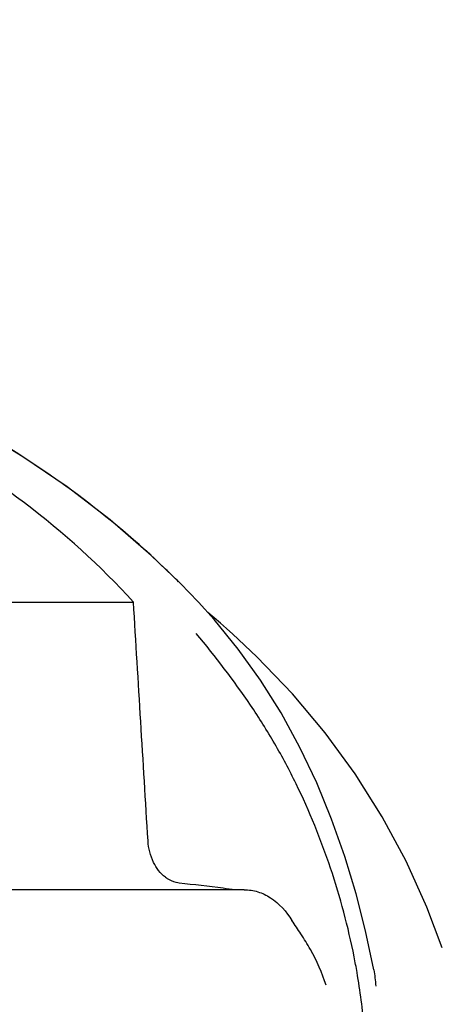
# Model space of a CAD drawing. Units: millimetres. Extents: x 18687 to 23553, y 1675 to 8407.
# Drawn here: x 19402 to 19434, y 6993 to 7068 of the extents above; entities that cross this region are included whole.
import ezdxf

# ---------------------------------------------------------------- set-up
doc = ezdxf.new("R2010")
doc.units = ezdxf.units.MM
doc.styles.add('ARIAL', font='arial.ttf')
doc.dimstyles.new('Diseño_PlanosFabricacion', dxfattribs={"dimtxt": 40, "dimasz": 45, "dimexe": 10, "dimexo": 10, "dimgap": 10, "dimtad": 1, "dimtih": 1, "dimtoh": 1, "dimdec": 0, "dimzin": 1, "dimdsep": 46, "dimtxsty": 'ARIAL', "dimcen": 15, "dimadec": 0, "dimazin": 0, "dimtp": 0.05, "dimtm": 0.05, "dimtfac": 1, "dimtdec": 0, "dimtofl": 0, "dimtmove": 0, "dimatfit": 3, "dimfxl": 0, "dimtolj": 1, "dimarcsym": 0})

# ---------------------------------------------------------------- blocks, each defined once
blk = doc.blocks.new('*D9')
at = {"color": 0, "lineweight": -2}
for p, q in [((19322.963, 7067.845), (19014.406, 7067.845)), ((19024.406, 7022.845), (19024.406, 6470.243)), ((19024.406, 5915.795), (19024.406, 6409.397)), ((19416.814, 5870.795), (19014.406, 5870.795))]:
    blk.add_line(p, q, dxfattribs=at)
at = {"color": 0}
for points in [[(19016.906, 7022.845), (19031.906, 7022.845), (19024.406, 7067.845)], [(19016.906, 5915.795), (19031.906, 5915.795), (19024.406, 5870.795)]]:
    blk.add_solid(points, dxfattribs=at)
at = {"layer": 'Defpoints', "color": 0}
for p in [(19024.406, 7067.845), (19332.963, 7067.845), (19426.814, 5870.795)]:
    blk.add_point(p, dxfattribs=at)
at = {"color": 0, "insert": (19024.406, 6439.82), "char_height": 40, "attachment_point": 5, "style": 'ARIAL'}
blk.add_mtext('\\A1;1197 mm', dxfattribs=at)
blk = doc.blocks.new('A$C7304216A')
for p, q in [((299.257, 1154.083), (299.017, 1154.326)), ((299.59, 1153.743), (299.257, 1154.083)), ((299.92, 1153.401), (299.59, 1153.743)), ((277.869, 1152.858), (295.509, 1152.858)), ((301.635, 1151.526), (300.434, 1152.859)), ((301.626, 1151.662), (301.156, 1152.057)), ((302.102, 1151.256), (301.626, 1151.662)), ((303.027, 1150.442), (303.026, 1150.443)), ((303.909, 1131.02), (279.209, 1131.02)), ((318.927, 1126.609), (317.765, 1129.704))]:
    blk.add_line(p, q)
for points in [[(299.016, 1154.326), (296.859, 1156.397), (293.736, 1159.096), (290.486, 1161.588), (287.134, 1163.874), (283.696, 1165.964), (280.173, 1167.872), (276.585, 1169.6), (272.952, 1171.154), (269.273, 1172.543), (266.187, 1173.576)], [(300.433, 1152.859), (300.249, 1153.055), (299.92, 1153.401)], [(313.725, 1124.955), (313.102, 1127.895), (312.386, 1130.715), (311.535, 1133.551), (310.539, 1136.376), (309.406, 1139.137), (308.13, 1141.826), (306.701, 1144.439), (305.14, 1146.931), (303.453, 1149.29), (301.635, 1151.526)], [(303.042, 1150.429), (302.574, 1150.844), (302.102, 1151.256)], [(317.765, 1129.704), (316.181, 1133.19), (314.364, 1136.565), (312.318, 1139.814), (310.049, 1142.928), (307.564, 1145.897), (304.873, 1148.71), (303.027, 1150.442)]]:
    blk.add_lwpolyline(points)
for centre, radius, start, end in [((252.063, 1107.695), 66.158, 44.88649, 46.09244), ((299.442, 1133.945), 2.485, 232.48463, 236.85619), ((258.24, 775.134), 358.717, 82.94288, 83.47807), ((266.271, 840.294), 293.064, 82.75847, 82.936), ((260.903, 1115.808), 52.33, 9.83411, 11.15559)]:
    blk.add_arc(centre, radius, start, end)
for points, knots in [([(297.943, 1155.359), (293.742, 1159.403), (283.87, 1166.662), (272.652, 1171.496), (266.669, 1173.422)], [0, 0, 0, 0, 0.481283, 1, 1, 1, 1]), ([(295.509, 1152.858), (292.997, 1155.61), (287.286, 1160.78), (280.751, 1164.844), (277.263, 1166.65)], [0, 0, 0, 0, 0.48686, 1, 1, 1, 1]), ([(312.244, 1125.932), (311.794, 1128.21), (310.596, 1132.691), (308.419, 1138.055), (306.26, 1142.128), (303.82, 1145.998), (301.729, 1148.716), (300.278, 1150.46)], [0, 0, 0, 0, 0.252461, 0.502851, 0.627846, 0.753349, 1, 1, 1, 1]), ([(297.929, 1131.974), (297.549, 1132.265), (296.899, 1133.129), (296.648, 1134.166), (296.614, 1134.725)], [0, 0, 0, 0, 0.460882, 1, 1, 1, 1]), ([(298.984, 1131.529), (298.907, 1131.538), (298.589, 1131.595), (298.288, 1131.731), (298.083, 1131.864)], [0, 0, 0, 0, 0.24037, 1, 1, 1, 1]), ([(303.909, 1131.02), (304.255, 1131.02), (304.957, 1130.916), (306.32, 1130.266), (307.106, 1129.361), (307.529, 1128.689)], [0, 0, 0, 0, 0.231597, 0.467758, 1, 1, 1, 1]), ([(310.12, 1123.77), (309.824, 1124.712), (309.221, 1126.049), (308.247, 1127.633), (307.745, 1128.346), (307.529, 1128.689)], [0, 0, 0, 0, 0.531223, 0.781742, 1, 1, 1, 1]), ([(312.519, 1107.754), (313.255, 1111.947), (313.448, 1117.713), (312.706, 1123.344), (312.463, 1124.746)], [0, 0, 0, 0, 0.749546, 1, 1, 1, 1])]:
    blk.add_open_spline(points, degree=3, knots=knots)
for points in [[(296.614, 1134.725), (296.249, 1140.77), (295.881, 1146.814), (295.509, 1152.858)], [(313.725, 1124.955), (313.803, 1124.545), (313.853, 1124.128), (313.877, 1123.711)]]:
    blk.add_open_spline(points, degree=3)

msp = doc.modelspace()

# ---------------------------------------------------------------- block references
msp.add_blockref('A$C7304216A', (19115.314, 5870.795))

# ---------------------------------------------------------------- dimensions: what is measured, and where the dimension line sits
at = {"color": 7}
dim = msp.add_linear_dim(base=(19024.406, 7067.845), p1=(19426.814, 5870.795), p2=(19332.963, 7067.845), angle=90, dimstyle='Diseño_PlanosFabricacion', override={"dimpost": ' mm'}, dxfattribs=at)
dim.commit()
dim.dimension.update_dxf_attribs({"geometry": '*D9', "text_midpoint": (19024.406, 6439.82), "dimtype": 160})

doc.saveas('drawing.dxf')
